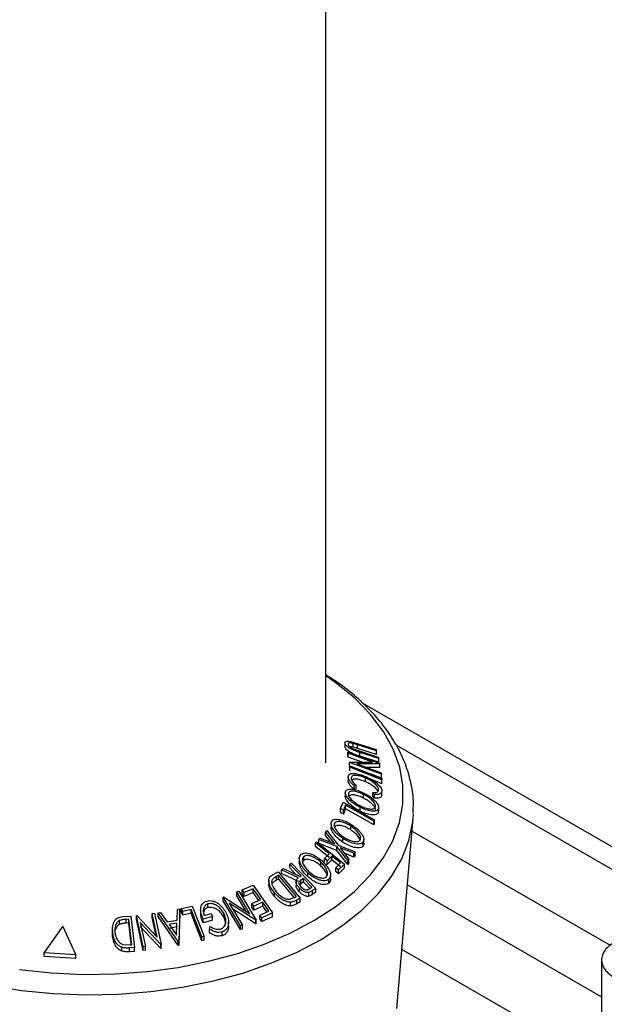
# Model space of a CAD drawing. Extents: x 5 to 292, y 5 to 205.
# Drawn here: x 249 to 251, y 147 to 150 of the extents above; entities that cross this region are included whole.
import ezdxf

# ---------------------------------------------------------------- set-up
doc = ezdxf.new("R2010")
doc.units = 0
doc.layers.get('0').update_dxf_attribs({"linetype": 'CONTINUOUS'})

msp = doc.modelspace()

# ---------------------------------------------------------------- linework, layer by layer
at = {"color": 7, "linetype": 'CONTINUOUS'}
for p, q in [((250.4469, 148.07024), (250.4469, 189.52649)), ((250.55965, 148.2571), (254.42831, 146.02378)), ((250.50638, 148.13497), (250.50638, 148.12056)), ((250.50676, 148.11813), (250.50676, 148.12979)), ((250.52333, 148.13676), (250.54366, 148.13103)), ((250.54489, 148.12689), (250.53189, 148.13084)), ((250.53189, 148.11918), (250.53189, 148.13084)), ((250.54366, 148.13103), (250.60262, 148.11241)), ((250.51614, 148.10039), (250.51553, 148.10468)), ((250.51553, 148.10468), (250.61468, 148.06864)), ((250.51553, 148.09301), (250.51553, 148.10468)), ((250.59109, 148.07315), (250.51614, 148.10039)), ((250.51614, 148.08872), (250.51614, 148.10039)), ((250.54489, 148.11523), (250.53189, 148.11918)), ((250.53524, 148.11268), (250.55064, 148.10742)), ((250.60385, 148.10826), (250.54489, 148.12689)), ((250.54489, 148.11523), (250.54489, 148.12689)), ((250.60385, 148.0966), (250.54489, 148.11523)), ((250.55064, 148.10742), (250.60959, 148.08879)), ((250.61085, 148.08451), (250.55189, 148.10313)), ((250.55189, 148.09147), (250.55189, 148.10313)), ((250.60262, 148.11241), (250.60385, 148.10826)), ((250.60385, 148.0966), (250.60385, 148.10826)), ((250.66418, 148.12678), (254.42831, 145.9538)), ((250.51614, 148.08872), (250.51553, 148.09301)), ((250.55995, 148.0728), (250.51614, 148.08872)), ((250.51998, 148.07235), (250.59109, 148.07315)), ((250.52011, 148.07137), (250.51998, 148.07235)), ((250.51998, 148.06068), (250.51998, 148.07235)), ((250.61927, 148.03533), (250.52011, 148.07137)), ((250.52011, 148.0597), (250.52011, 148.07137)), ((250.61085, 148.07284), (250.55189, 148.09147)), ((250.60959, 148.08879), (250.61085, 148.08451)), ((250.61085, 148.07284), (250.61085, 148.08451)), ((250.61468, 148.06864), (250.61481, 148.06773)), ((250.52011, 148.0597), (250.51998, 148.06068)), ((250.52103, 148.05742), (250.52091, 148.06168)), ((250.52091, 148.05001), (250.52091, 148.06168)), ((250.52103, 148.04575), (250.52091, 148.05001)), ((250.6206, 148.01771), (250.52103, 148.05742)), ((250.52103, 148.04575), (250.52103, 148.05742)), ((250.61481, 148.06773), (250.54279, 148.06719)), ((250.54279, 148.06719), (250.6187, 148.0396)), ((250.61481, 148.05607), (250.57423, 148.05576)), ((250.61481, 148.05607), (250.61481, 148.06773)), ((250.6187, 148.0396), (250.61927, 148.03533)), ((250.51637, 148.02977), (250.51637, 148.01547)), ((250.56975, 148.01219), (250.56975, 148.02386)), ((250.61927, 148.02367), (250.58496, 148.03613)), ((250.6206, 148.00604), (250.58854, 148.01883)), ((250.61927, 148.02367), (250.61927, 148.03533)), ((250.62049, 148.02196), (250.6206, 148.01771)), ((250.6206, 148.00604), (250.6206, 148.01771)), ((250.50729, 147.97813), (250.50729, 147.96647)), ((250.54073, 148.00131), (250.53452, 148.00042)), ((250.53452, 147.98875), (250.53452, 148.00042)), ((250.54073, 147.98964), (250.53452, 147.98875)), ((250.54073, 147.98964), (250.54073, 148.00131)), ((250.59798, 147.97268), (250.59226, 147.97877)), ((250.59226, 147.9671), (250.59226, 147.97877)), ((250.62048, 147.97091), (250.62048, 147.98257)), ((250.49226, 147.92874), (250.50086, 147.94876)), ((250.50086, 147.94876), (250.59754, 147.89423)), ((250.56353, 147.96128), (250.56353, 147.97295)), ((250.59798, 147.96102), (250.59226, 147.9671)), ((250.59798, 147.96102), (250.59798, 147.97268)), ((250.50159, 147.92347), (250.49226, 147.92874)), ((250.49226, 147.91707), (250.49226, 147.92874)), ((250.50159, 147.91181), (250.49226, 147.91707)), ((250.5084, 147.93938), (250.50159, 147.92347)), ((250.5084, 147.92772), (250.50159, 147.91181)), ((250.50159, 147.91181), (250.50159, 147.92347)), ((250.5084, 147.92772), (250.5084, 147.93938)), ((250.553, 147.92107), (250.553, 147.93274)), ((250.61057, 147.91784), (250.61057, 147.9295)), ((250.61085, 147.92057), (250.61085, 147.93224)), ((250.59754, 147.89423), (250.59575, 147.89012)), ((250.59575, 147.87845), (250.59575, 147.89012)), ((250.59754, 147.88257), (250.59754, 147.89423)), ((250.6675, 147.30934), (250.71738, 147.89916)), ((250.71738, 147.89916), (250.7182, 147.9117)), ((250.44619, 147.85704), (250.45, 147.86139)), ((250.47493, 147.81958), (250.44619, 147.85704)), ((250.44619, 147.84538), (250.44619, 147.85704)), ((250.45, 147.86139), (250.48537, 147.81553)), ((250.46321, 147.88156), (250.46321, 147.86989)), ((250.47432, 147.87186), (250.47432, 147.88353)), ((250.52471, 147.86262), (250.52471, 147.87428)), ((250.59754, 147.88257), (250.59575, 147.87845)), ((250.41549, 147.82268), (250.41917, 147.82627)), ((250.41917, 147.82627), (250.50467, 147.75692)), ((250.4254, 147.8327), (250.42922, 147.83725)), ((250.48151, 147.81103), (250.4254, 147.8327)), ((250.4254, 147.82104), (250.4254, 147.8327)), ((250.42922, 147.83725), (250.47493, 147.81958)), ((250.4622, 147.8245), (250.44619, 147.84538)), ((250.50015, 147.8243), (250.50015, 147.83597)), ((250.56288, 147.81396), (250.56288, 147.82562)), ((250.56474, 147.82114), (250.56474, 147.83281)), ((250.4574, 147.7887), (250.41549, 147.82268)), ((250.41549, 147.81101), (250.41549, 147.82268)), ((250.4574, 147.77703), (250.41549, 147.81101)), ((250.48151, 147.79937), (250.4254, 147.82104)), ((250.51483, 147.76764), (250.48151, 147.81103)), ((250.48151, 147.79937), (250.48151, 147.81103)), ((250.51483, 147.75598), (250.48151, 147.79937)), ((250.48537, 147.81553), (250.53809, 147.79476)), ((250.53427, 147.7904), (250.49183, 147.80706)), ((250.49183, 147.80706), (250.51859, 147.77213)), ((250.53809, 147.79476), (250.53427, 147.7904)), ((250.53809, 147.78309), (250.53809, 147.79476)), ((250.36478, 147.77424), (250.36478, 147.76258)), ((250.37855, 147.76829), (250.37855, 147.77996)), ((250.43099, 147.75128), (250.43099, 147.76295)), ((250.44247, 147.7739), (250.4574, 147.7887)), ((250.45091, 147.76705), (250.44247, 147.7739)), ((250.44247, 147.76224), (250.44247, 147.7739)), ((250.46584, 147.78184), (250.45091, 147.76705)), ((250.46584, 147.77018), (250.45091, 147.75538)), ((250.45091, 147.75538), (250.45091, 147.76705)), ((250.49257, 147.76016), (250.46584, 147.78184)), ((250.46584, 147.77018), (250.46584, 147.78184)), ((250.49257, 147.7485), (250.46584, 147.77018)), ((250.53427, 147.77873), (250.50461, 147.79038)), ((250.51859, 147.77213), (250.51483, 147.76764)), ((250.51483, 147.75598), (250.51483, 147.76764)), ((250.51859, 147.76047), (250.51859, 147.77213)), ((250.53427, 147.77873), (250.53427, 147.7904)), ((250.53809, 147.78309), (250.53427, 147.77873)), ((250.28216, 147.72344), (250.29897, 147.73264)), ((250.29897, 147.73264), (250.36794, 147.65123)), ((250.30944, 147.73887), (250.31542, 147.74295)), ((250.36189, 147.71417), (250.30944, 147.73887)), ((250.30944, 147.72721), (250.30944, 147.73887)), ((250.31542, 147.74295), (250.36783, 147.7181)), ((250.3355, 147.75638), (250.34032, 147.75954)), ((250.3355, 147.74471), (250.3355, 147.75638)), ((250.35547, 147.72396), (250.3355, 147.74471)), ((250.34032, 147.75954), (250.41579, 147.68113)), ((250.47765, 147.74537), (250.49257, 147.76016)), ((250.48607, 147.73854), (250.47765, 147.74537)), ((250.47765, 147.73371), (250.47765, 147.74537)), ((250.48607, 147.72687), (250.47765, 147.73371)), ((250.50467, 147.75692), (250.48607, 147.73854)), ((250.50467, 147.74526), (250.48607, 147.72687)), ((250.48607, 147.72687), (250.48607, 147.73854)), ((250.50467, 147.74526), (250.50467, 147.75692)), ((250.51859, 147.76047), (250.51483, 147.75598)), ((250.27007, 147.70586), (250.27007, 147.69419)), ((250.28091, 147.6966), (250.28091, 147.70827)), ((250.30042, 147.7222), (250.29431, 147.71885)), ((250.29431, 147.70719), (250.29431, 147.71885)), ((250.30042, 147.71054), (250.29431, 147.70719)), ((250.35616, 147.65639), (250.30042, 147.7222)), ((250.30042, 147.71054), (250.30042, 147.7222)), ((250.35059, 147.6513), (250.30042, 147.71054)), ((250.36189, 147.7025), (250.30944, 147.72721)), ((250.35456, 147.70187), (250.35456, 147.69021)), ((250.36783, 147.7181), (250.37059, 147.71993)), ((250.37792, 147.7123), (250.36951, 147.70691)), ((250.36951, 147.69524), (250.36951, 147.70691)), ((250.40357, 147.68565), (250.37792, 147.7123)), ((250.37792, 147.70063), (250.37792, 147.7123)), ((250.39092, 147.71787), (250.39092, 147.72954)), ((250.45636, 147.69784), (250.45636, 147.70951)), ((250.46183, 147.71039), (250.46183, 147.72206)), ((250.17097, 147.67032), (250.17736, 147.67259)), ((250.17736, 147.67259), (250.23142, 147.5833)), ((250.18812, 147.67668), (250.22157, 147.69154)), ((250.19408, 147.66818), (250.18812, 147.67668)), ((250.18812, 147.66502), (250.18812, 147.67668)), ((250.22165, 147.68049), (250.19408, 147.66818)), ((250.22157, 147.69154), (250.28206, 147.60533)), ((250.24538, 147.64666), (250.22165, 147.68049)), ((250.22165, 147.66882), (250.22165, 147.68049)), ((250.36551, 147.67011), (250.36551, 147.68178)), ((250.36951, 147.69524), (250.36565, 147.69184)), ((250.37792, 147.70063), (250.36951, 147.69524)), ((250.39601, 147.68183), (250.37792, 147.70063)), ((250.40618, 147.6748), (250.39423, 147.66862)), ((250.39507, 147.68002), (250.40357, 147.68565)), ((250.41579, 147.68113), (250.40618, 147.6748)), ((250.40618, 147.66314), (250.40618, 147.6748)), ((250.41579, 147.66947), (250.41579, 147.68113)), ((250.12875, 147.65453), (250.13013, 147.65508)), ((250.18281, 147.56525), (250.12875, 147.65453)), ((250.12875, 147.64287), (250.12875, 147.65453)), ((250.18281, 147.55358), (250.12875, 147.64287)), ((250.13013, 147.65508), (250.21182, 147.60282)), ((250.21182, 147.60282), (250.17097, 147.67032)), ((250.17097, 147.65866), (250.17097, 147.67032)), ((250.2003, 147.61019), (250.17097, 147.65866)), ((250.19408, 147.65652), (250.18812, 147.66502)), ((250.22165, 147.66882), (250.19408, 147.65652)), ((250.19408, 147.65652), (250.19408, 147.66818)), ((250.21781, 147.63436), (250.24538, 147.64666)), ((250.23915, 147.64388), (250.22165, 147.66882)), ((250.28807, 147.65631), (250.28807, 147.66797)), ((250.33411, 147.64757), (250.35243, 147.65434)), ((250.35243, 147.65434), (250.35616, 147.65639)), ((250.36794, 147.65123), (250.35697, 147.64523)), ((250.35697, 147.63357), (250.35697, 147.64523)), ((250.36794, 147.63957), (250.36794, 147.65123)), ((250.39423, 147.65695), (250.39423, 147.66862)), ((250.41579, 147.66947), (250.40618, 147.66314)), ((249.98586, 147.5832), (249.98708, 147.61645)), ((249.98708, 147.61645), (249.99495, 147.61774)), ((249.99495, 147.61774), (249.99146, 147.51662)), ((249.99495, 147.60608), (249.99495, 147.61774)), ((249.99987, 147.61878), (250.03299, 147.6265)), ((250.00346, 147.60969), (249.99987, 147.61878)), ((249.99987, 147.60711), (249.99987, 147.61878)), ((250.0297, 147.61585), (250.00346, 147.60969)), ((250.0297, 147.60419), (250.0297, 147.61585)), ((250.03299, 147.6265), (250.07012, 147.53235)), ((250.05908, 147.61539), (250.05908, 147.60372)), ((250.08181, 147.62172), (250.08181, 147.63339)), ((250.14752, 147.63596), (250.18891, 147.5676)), ((250.23007, 147.58283), (250.14752, 147.63596)), ((250.23007, 147.57117), (250.15909, 147.61685)), ((250.22373, 147.62593), (250.21781, 147.63436)), ((250.21781, 147.6227), (250.21781, 147.63436)), ((250.22373, 147.61426), (250.21781, 147.6227)), ((250.2513, 147.63822), (250.22373, 147.62593)), ((250.2513, 147.62656), (250.22373, 147.61426)), ((250.22373, 147.61426), (250.22373, 147.62593)), ((250.24239, 147.59886), (250.27021, 147.61128)), ((250.27021, 147.61128), (250.2513, 147.63822)), ((250.2513, 147.62656), (250.2513, 147.63822)), ((250.26398, 147.6085), (250.2513, 147.62656)), ((250.33729, 147.62687), (250.33729, 147.63854)), ((250.36794, 147.63957), (250.35697, 147.63357)), ((249.80715, 147.56978), (249.80715, 147.58144)), ((249.81902, 147.59409), (249.84233, 147.59545)), ((249.8364, 147.58584), (249.82794, 147.58534)), ((249.82794, 147.57367), (249.82794, 147.58534)), ((249.84572, 147.50684), (249.8364, 147.58584)), ((249.8364, 147.57417), (249.8364, 147.58584)), ((249.84233, 147.59545), (249.85386, 147.49772)), ((249.85993, 147.59713), (249.86156, 147.59736)), ((249.88072, 147.50031), (249.85993, 147.59713)), ((249.85993, 147.58547), (249.85993, 147.59713)), ((249.88072, 147.48864), (249.85993, 147.58547)), ((249.86156, 147.59736), (249.92466, 147.53008)), ((249.90894, 147.60327), (249.91638, 147.60409)), ((249.92466, 147.53008), (249.90894, 147.60327)), ((249.90894, 147.59161), (249.90894, 147.60327)), ((249.92141, 147.53354), (249.90894, 147.59161)), ((249.91638, 147.60409), (249.93717, 147.50726)), ((249.92704, 147.60542), (249.9346, 147.60694)), ((249.92704, 147.59376), (249.92704, 147.60542)), ((249.98975, 147.51631), (249.92704, 147.60542)), ((249.98975, 147.50465), (249.92704, 147.59376)), ((249.9346, 147.60694), (249.95549, 147.57769)), ((249.95549, 147.57769), (249.98586, 147.5832)), ((249.99495, 147.60608), (249.99146, 147.50496)), ((250.00346, 147.59803), (249.99987, 147.60711)), ((250.00346, 147.59803), (250.00346, 147.60969)), ((250.0297, 147.60419), (250.00346, 147.59803)), ((250.09552, 147.59466), (250.06703, 147.58603)), ((250.06703, 147.57436), (250.06703, 147.58603)), ((250.09552, 147.58299), (250.06703, 147.57436)), ((250.07014, 147.59714), (250.09121, 147.60348)), ((250.09121, 147.60348), (250.09552, 147.59466)), ((250.09552, 147.58299), (250.09552, 147.59466)), ((250.13156, 147.59083), (250.13156, 147.60249)), ((250.23142, 147.5833), (250.23007, 147.58283)), ((250.23007, 147.57117), (250.23007, 147.58283)), ((250.23142, 147.57164), (250.23142, 147.5833)), ((250.24836, 147.59036), (250.24239, 147.59886)), ((250.24239, 147.5872), (250.24239, 147.59886)), ((250.24836, 147.5787), (250.24239, 147.5872)), ((250.28206, 147.60533), (250.24836, 147.59036)), ((250.28206, 147.59367), (250.24836, 147.5787)), ((250.24836, 147.5787), (250.24836, 147.59036)), ((250.28206, 147.59367), (250.28206, 147.60533)), ((249.63242, 147.56434), (249.57403, 147.48267)), ((249.67244, 147.47655), (249.63242, 147.56434)), ((249.78573, 147.55301), (249.78573, 147.54135)), ((249.8364, 147.57417), (249.82794, 147.57367)), ((249.84417, 147.5083), (249.8364, 147.57417)), ((249.87189, 147.57539), (249.88781, 147.50127)), ((249.93561, 147.50709), (249.87189, 147.57539)), ((249.93561, 147.49543), (249.87189, 147.56373)), ((249.98558, 147.57344), (249.96148, 147.56906)), ((249.96148, 147.56906), (249.98428, 147.53671)), ((249.98558, 147.56178), (249.96148, 147.55739)), ((249.98428, 147.53671), (249.98558, 147.57344)), ((250.08667, 147.55499), (250.08851, 147.56327)), ((250.08667, 147.54333), (250.08667, 147.55499)), ((250.14556, 147.56464), (250.14556, 147.5763)), ((250.18891, 147.5676), (250.18281, 147.56525)), ((250.18281, 147.55358), (250.18281, 147.56525)), ((250.18891, 147.55593), (250.18281, 147.55358)), ((250.18891, 147.55593), (250.18891, 147.5676)), ((250.23142, 147.57164), (250.23007, 147.57117)), ((249.78624, 147.53194), (249.78616, 147.54135)), ((249.78624, 147.53194), (249.78624, 147.5436)), ((250.07012, 147.53235), (250.06323, 147.53079)), ((250.06323, 147.51912), (250.06323, 147.53079)), ((250.07012, 147.52069), (250.06323, 147.51912)), ((250.07012, 147.52069), (250.07012, 147.53235)), ((250.12552, 147.53477), (250.12552, 147.54643)), ((249.81439, 147.48713), (249.81439, 147.49879)), ((249.81756, 147.50787), (249.84054, 147.50653)), ((249.85386, 147.49772), (249.83868, 147.49685)), ((249.83868, 147.48518), (249.83868, 147.49685)), ((249.84054, 147.50653), (249.84572, 147.50684)), ((249.85386, 147.48605), (249.85386, 147.49772)), ((249.88781, 147.50127), (249.88072, 147.50031)), ((249.88072, 147.48864), (249.88072, 147.50031)), ((249.88781, 147.48961), (249.88072, 147.48864)), ((249.88781, 147.48961), (249.88781, 147.50127)), ((249.93717, 147.50726), (249.93561, 147.50709)), ((249.93561, 147.49543), (249.93561, 147.50709)), ((249.93717, 147.49559), (249.93561, 147.49543)), ((249.93717, 147.49559), (249.93717, 147.50726)), ((249.99146, 147.51662), (249.98975, 147.51631)), ((249.98975, 147.50465), (249.98975, 147.51631)), ((249.99146, 147.50496), (249.98975, 147.50465)), ((249.99146, 147.50496), (249.99146, 147.51662)), ((249.57403, 147.48267), (249.67244, 147.47655)), ((249.57403, 147.471), (249.57403, 147.48267)), ((249.57403, 147.471), (249.67244, 147.46488)), ((249.67244, 147.46488), (249.67244, 147.47655)), ((249.85386, 147.48605), (249.83868, 147.48518)), ((251.3015, 147.46046), (251.3015, 134.86241))]:
    msp.add_line(p, q, dxfattribs=at)
at = {"color": 8, "linetype": 'CONTINUOUS'}
for p, q in [((251.32861, 147.50409), (250.71397, 147.85891)), ((250.69987, 147.69209), (251.3015, 147.34478)), ((251.3015, 147.13484), (250.68294, 147.49193))]:
    msp.add_line(p, q, dxfattribs=at)
at = {"color": 8, "linetype": 'CONTINUOUS', "flags": 128}
for points in [[(250.25923, 147.50907), (250.33886, 147.54346), (250.41194, 147.5824), (250.4777, 147.62547), (250.53544, 147.67221), (250.58456, 147.72213), (250.62451, 147.7747), (250.6549, 147.82937), (250.67538, 147.88555), (250.68576, 147.94265), (250.6859, 148.00006), (250.67582, 148.05717), (250.65562, 148.11339), (250.62552, 148.1681), (250.58583, 148.22075), (250.53697, 148.27075), (250.47947, 148.31759), (250.4469, 148.34017)], [(248.72587, 147.89015), (248.73285, 147.84987), (248.75147, 147.79255), (248.78005, 147.73661), (248.81829, 147.68262), (248.86579, 147.63114), (248.92206, 147.5827), (248.98654, 147.5378), (249.05856, 147.49689), (249.13737, 147.4604), (249.22218, 147.4287), (249.31211, 147.40211), (249.40623, 147.38092), (249.50359, 147.36532), (249.60317, 147.3555), (249.70397, 147.35154), (249.80495, 147.35349), (249.90507, 147.36132), (250.0033, 147.37497), (250.09863, 147.39428), (250.19009, 147.41906), (250.27675, 147.44905)], [(250.27675, 147.44905), (250.35769, 147.48395), (250.43211, 147.5234), (250.49924, 147.56699), (250.55837, 147.61428), (250.60892, 147.66478), (250.65036, 147.71797), (250.68227, 147.77331), (250.70431, 147.83023), (250.71626, 147.88815), (250.71738, 147.89916)], [(249.49794, 147.42965), (249.59575, 147.41928), (249.69489, 147.41476), (249.79431, 147.41616), (249.89296, 147.42344), (249.98978, 147.43655), (250.08376, 147.45533), (250.17389, 147.47959), (250.25923, 147.50907)]]:
    msp.add_lwpolyline(points, dxfattribs=at)
at = {"color": 7, "linetype": 'CONTINUOUS', "flags": 128}
for points in [[(250.52091, 148.06168), (250.57668, 148.03944), (250.62049, 148.02196)], [(250.59575, 147.89012), (250.54684, 147.91771), (250.5084, 147.93938)], [(250.59575, 147.87845), (250.54684, 147.90604), (250.5084, 147.92772)], [(250.37059, 147.71993), (250.35094, 147.74034), (250.3355, 147.75638)], [(250.06323, 147.53079), (250.04445, 147.57842), (250.0297, 147.61585)], [(250.06323, 147.51912), (250.04445, 147.56676), (250.0297, 147.60419)]]:
    msp.add_lwpolyline(points, dxfattribs=at)
at = {"color": 7, "linetype": 'CONTINUOUS'}
for points, knots in [([(250.71717, 147.91315), (250.71784, 147.92388), (250.71971, 147.95387), (250.71279, 148.00309), (250.69738, 148.05989), (250.67284, 148.11531), (250.63983, 148.16899), (250.59847, 148.22057), (250.54875, 148.26941), (250.49831, 148.31075), (250.46174, 148.334), (250.4469, 148.34343)], [0, 0, 0, 0, 0.0661347, 0.1849008, 0.3036815, 0.423218, 0.5440704, 0.6664269, 0.7901301, 0.9148176, 1, 1, 1, 1]), ([(250.50676, 148.12979), (250.50657, 148.13064), (250.5062, 148.13232), (250.50693, 148.13506), (250.50999, 148.13724), (250.51597, 148.1379), (250.52087, 148.13714), (250.52333, 148.13676)], [0, 0, 0, 0, 0.1252631, 0.2500782, 0.4998453, 0.7496734, 1, 1, 1, 1]), ([(250.55189, 148.10313), (250.54322, 148.10587), (250.53237, 148.10931), (250.51966, 148.11652), (250.51378, 148.12064), (250.50886, 148.12536), (250.50746, 148.12831), (250.50676, 148.12979)], [0, 0, 0, 0, 0.498787, 0.6243182, 0.7496135, 0.8743805, 1, 1, 1, 1]), ([(250.53189, 148.13084), (250.52975, 148.13137), (250.52547, 148.13242), (250.51979, 148.13265), (250.5169, 148.1311), (250.51563, 148.12917), (250.51586, 148.12779), (250.51598, 148.12709)], [0, 0, 0, 0, 0.2497682, 0.4984076, 0.7479428, 0.8737176, 1, 1, 1, 1]), ([(250.55189, 148.09147), (250.54323, 148.09421), (250.53239, 148.09763), (250.51969, 148.10483), (250.51379, 148.10896), (250.50886, 148.11369), (250.50746, 148.11665), (250.50676, 148.11813)], [0, 0, 0, 0, 0.4983958, 0.6235869, 0.7491463, 0.8744823, 1, 1, 1, 1]), ([(250.51598, 148.12709), (250.51625, 148.12643), (250.51681, 148.12509), (250.51922, 148.12221), (250.5234, 148.11877), (250.52924, 148.11533), (250.53324, 148.11357), (250.53524, 148.11268)], [0, 0, 0, 0, 0.1253676, 0.2507686, 0.500274, 0.7495317, 1, 1, 1, 1]), ([(250.53189, 148.11918), (250.52971, 148.11975), (250.52588, 148.12075), (250.5228, 148.12065), (250.52148, 148.12061)], [0, 0, 0, 0, 0.5700668, 1, 1, 1, 1]), ([(250.5164, 148.02805), (250.51676, 148.02981), (250.51749, 148.03333), (250.52173, 148.03667), (250.52783, 148.03821), (250.53277, 148.03807), (250.53525, 148.038)], [0, 0, 0, 0, 0.250551, 0.50043748, 0.74971775, 1, 1, 1, 1]), ([(250.53525, 148.038), (250.54099, 148.03717), (250.55247, 148.03549), (250.56483, 148.0304), (250.57102, 148.02785)], [0, 0, 0, 0, 0.4995871, 1, 1, 1, 1]), ([(250.53452, 148.00042), (250.53198, 148.00262), (250.5269, 148.00701), (250.52078, 148.01422), (250.51679, 148.02162), (250.51653, 148.02591), (250.5164, 148.02805)], [0, 0, 0, 0, 0.2497549, 0.4986537, 0.7485875, 1, 1, 1, 1]), ([(250.53452, 147.98875), (250.53197, 147.99096), (250.52687, 147.99537), (250.52074, 148.0026), (250.51678, 148.00999), (250.51653, 148.01426), (250.5164, 148.01639)], [0, 0, 0, 0, 0.25069883, 0.50074341, 0.75021821, 1, 1, 1, 1]), ([(250.56975, 148.02386), (250.56498, 148.02576), (250.55547, 148.02956), (250.54394, 148.03186), (250.53579, 148.03191), (250.53051, 148.03077), (250.52686, 148.02802), (250.52612, 148.02513), (250.52575, 148.02369)], [0, 0, 0, 0, 0.2500373, 0.4978781, 0.623252, 0.7488875, 0.8742142, 1, 1, 1, 1]), ([(250.52575, 148.02369), (250.52586, 148.02196), (250.52606, 148.01851), (250.53072, 148.01047), (250.53673, 148.00497), (250.54073, 148.00131)], [0, 0, 0, 0, 0.2501219, 0.5006717, 1, 1, 1, 1]), ([(250.56975, 148.01219), (250.56497, 148.0141), (250.55544, 148.01791), (250.54375, 148.02024), (250.53565, 148.02021), (250.53031, 148.01911), (250.52831, 148.01711), (250.52728, 148.01608)], [0, 0, 0, 0, 0.2861754, 0.5706244, 0.7216525, 0.8570898, 1, 1, 1, 1]), ([(250.61071, 147.98679), (250.61054, 147.98843), (250.61019, 147.9917), (250.60701, 147.99725), (250.60251, 148.00271), (250.59502, 148.00959), (250.58388, 148.01713), (250.57448, 148.02161), (250.56975, 148.02386)], [0, 0, 0, 0, 0.1238799, 0.2475944, 0.3732273, 0.4994616, 0.7485637, 1, 1, 1, 1]), ([(250.60759, 147.98409), (250.60731, 147.98463), (250.60608, 147.98698), (250.6023, 147.99118), (250.59493, 147.99802), (250.58377, 148.00551), (250.57442, 148.00997), (250.56975, 148.01219)], [0, 0, 0, 0, 0.046864, 0.2060224, 0.3657599, 0.6832808, 1, 1, 1, 1]), ([(250.57102, 148.02785), (250.57677, 148.02511), (250.58823, 148.01965), (250.60169, 148.01037), (250.61085, 148.00205), (250.61657, 147.99538), (250.62008, 147.98856), (250.62035, 147.98457), (250.62048, 147.98257)], [0, 0, 0, 0, 0.2502427, 0.4981863, 0.6235928, 0.7491848, 0.8743353, 1, 1, 1, 1]), ([(250.553, 147.93274), (250.54737, 147.93584), (250.53615, 147.94201), (250.52111, 147.95407), (250.51101, 147.96564), (250.50706, 147.97514), (250.50741, 147.97915), (250.50759, 147.98115)], [0, 0, 0, 0, 0.2507452, 0.4993416, 0.7495585, 0.8746023, 1, 1, 1, 1]), ([(250.50759, 147.98115), (250.50842, 147.98282), (250.51006, 147.98614), (250.5156, 147.98887), (250.52276, 147.98956), (250.53327, 147.98872), (250.54758, 147.98507), (250.55899, 147.97982), (250.56472, 147.97719)], [0, 0, 0, 0, 0.12544414, 0.25023406, 0.37563059, 0.50108866, 0.74949948, 1, 1, 1, 1]), ([(250.51716, 147.97647), (250.51706, 147.97481), (250.51688, 147.97149), (250.51948, 147.96569), (250.52341, 147.95998), (250.5302, 147.95273), (250.54058, 147.94468), (250.54965, 147.93969), (250.55418, 147.9372)], [0, 0, 0, 0, 0.1260742, 0.2517358, 0.3765934, 0.5021529, 0.751563, 1, 1, 1, 1]), ([(250.56353, 147.97295), (250.5589, 147.97509), (250.54968, 147.97936), (250.53588, 147.98293), (250.5253, 147.98326), (250.5192, 147.98047), (250.51784, 147.97781), (250.51716, 147.97647)], [0, 0, 0, 0, 0.2506879, 0.4998919, 0.7496678, 0.8747604, 1, 1, 1, 1]), ([(250.56472, 147.97719), (250.57032, 147.97413), (250.58147, 147.96802), (250.59416, 147.95818), (250.60271, 147.94951), (250.60784, 147.94261), (250.611, 147.93555), (250.61071, 147.93152), (250.61057, 147.9295)], [0, 0, 0, 0, 0.2495343, 0.4975224, 0.6230389, 0.7484252, 0.8738849, 1, 1, 1, 1]), ([(250.59226, 147.97877), (250.59455, 147.97864), (250.59913, 147.9784), (250.6051, 147.9794), (250.60933, 147.98221), (250.61025, 147.98526), (250.61071, 147.98679)], [0, 0, 0, 0, 0.24935614, 0.49843222, 0.74891392, 1, 1, 1, 1]), ([(250.62048, 147.98257), (250.62002, 147.98066), (250.61909, 147.97681), (250.61374, 147.97349), (250.60656, 147.97206), (250.60084, 147.97247), (250.59798, 147.97268)], [0, 0, 0, 0, 0.2496228, 0.4995178, 0.7492135, 1, 1, 1, 1]), ([(250.553, 147.92107), (250.54737, 147.92417), (250.53614, 147.93035), (250.5211, 147.94241), (250.511, 147.95399), (250.50706, 147.96348), (250.50741, 147.96748), (250.50759, 147.96949)], [0, 0, 0, 0, 0.2507116, 0.4998847, 0.7496591, 0.8747193, 1, 1, 1, 1]), ([(250.56353, 147.96128), (250.5589, 147.96342), (250.54968, 147.96769), (250.53588, 147.97126), (250.5253, 147.97159), (250.5192, 147.9688), (250.51784, 147.96614), (250.51716, 147.96481)], [0, 0, 0, 0, 0.25068785, 0.49989192, 0.7496678, 0.87476043, 1, 1, 1, 1]), ([(250.60093, 147.93414), (250.60102, 147.9358), (250.60118, 147.93911), (250.59843, 147.94484), (250.59438, 147.95044), (250.58751, 147.95754), (250.57711, 147.9655), (250.56805, 147.97046), (250.56353, 147.97295)], [0, 0, 0, 0, 0.1260335, 0.2516091, 0.3761032, 0.5016129, 0.7512257, 1, 1, 1, 1]), ([(250.60093, 147.92248), (250.60102, 147.92413), (250.60118, 147.92744), (250.59843, 147.93318), (250.59438, 147.93877), (250.58751, 147.94588), (250.57711, 147.95383), (250.56805, 147.9588), (250.56353, 147.96128)], [0, 0, 0, 0, 0.1260335, 0.2516091, 0.3761032, 0.5016129, 0.7512257, 1, 1, 1, 1]), ([(250.62048, 147.97091), (250.62002, 147.96899), (250.61909, 147.96515), (250.61374, 147.96182), (250.60656, 147.96039), (250.60084, 147.96081), (250.59798, 147.96102)], [0, 0, 0, 0, 0.2496228, 0.4995178, 0.7492135, 1, 1, 1, 1]), ([(250.61057, 147.9295), (250.60975, 147.92781), (250.60813, 147.92444), (250.60265, 147.92147), (250.59544, 147.92057), (250.5848, 147.9212), (250.57027, 147.92479), (250.55877, 147.93008), (250.553, 147.93274)], [0, 0, 0, 0, 0.1254122, 0.2499195, 0.3751591, 0.5007705, 0.7492563, 1, 1, 1, 1]), ([(250.61057, 147.91784), (250.60976, 147.91615), (250.60813, 147.91277), (250.60274, 147.90985), (250.59556, 147.90891), (250.5849, 147.90951), (250.57022, 147.91315), (250.55873, 147.91843), (250.553, 147.92107)], [0, 0, 0, 0, 0.1253758, 0.2502192, 0.3690226, 0.5011115, 0.7508922, 1, 1, 1, 1]), ([(250.55418, 147.9372), (250.55881, 147.93508), (250.56805, 147.93083), (250.57975, 147.92781), (250.58833, 147.92731), (250.59404, 147.92811), (250.5988, 147.93015), (250.60022, 147.93281), (250.60093, 147.93414)], [0, 0, 0, 0, 0.2498331, 0.4990019, 0.6243891, 0.7494868, 0.8750001, 1, 1, 1, 1]), ([(250.50015, 147.83597), (250.49489, 147.83973), (250.48442, 147.84722), (250.47157, 147.86097), (250.46402, 147.87363), (250.4627, 147.88345), (250.46436, 147.88736), (250.46519, 147.88932)], [0, 0, 0, 0, 0.250668, 0.4991764, 0.7492877, 0.8743351, 1, 1, 1, 1]), ([(250.46519, 147.88932), (250.46664, 147.89085), (250.46953, 147.89391), (250.47654, 147.89593), (250.48473, 147.89572), (250.49616, 147.8936), (250.51094, 147.88823), (250.52194, 147.88162), (250.52746, 147.8783)], [0, 0, 0, 0, 0.1252383, 0.2498599, 0.3751925, 0.5007777, 0.7493948, 1, 1, 1, 1]), ([(250.52471, 147.87428), (250.52026, 147.87697), (250.51139, 147.88233), (250.49719, 147.88756), (250.48554, 147.88919), (250.47785, 147.88721), (250.4755, 147.88475), (250.47432, 147.88353)], [0, 0, 0, 0, 0.2506833, 0.499891, 0.7496718, 0.8747482, 1, 1, 1, 1]), ([(250.50015, 147.8243), (250.49487, 147.82807), (250.48436, 147.83558), (250.47172, 147.84927), (250.46391, 147.86156), (250.46356, 147.86809), (250.46346, 147.8699)], [0, 0, 0, 0, 0.2964356, 0.5908259, 0.8860768, 1, 1, 1, 1]), ([(250.47432, 147.88353), (250.47366, 147.88191), (250.47235, 147.87869), (250.47336, 147.87265), (250.47592, 147.86654), (250.48118, 147.85855), (250.49017, 147.84932), (250.49865, 147.84325), (250.50288, 147.84022)], [0, 0, 0, 0, 0.1260552, 0.2516898, 0.3763997, 0.5019505, 0.7514393, 1, 1, 1, 1]), ([(250.52471, 147.86262), (250.52026, 147.8653), (250.51139, 147.87066), (250.49719, 147.8759), (250.48554, 147.87752), (250.47785, 147.87555), (250.4755, 147.87309), (250.47432, 147.87186)], [0, 0, 0, 0, 0.2506833, 0.499891, 0.7496718, 0.8747482, 1, 1, 1, 1]), ([(250.5537, 147.83139), (250.55431, 147.83301), (250.55555, 147.83625), (250.55436, 147.84223), (250.55169, 147.84824), (250.54637, 147.8561), (250.53738, 147.86522), (250.52893, 147.87127), (250.52471, 147.87428)], [0, 0, 0, 0, 0.1260104, 0.2515906, 0.3761413, 0.5016526, 0.7512356, 1, 1, 1, 1]), ([(250.55372, 147.83148), (250.55304, 147.83317), (250.55157, 147.83687), (250.54632, 147.84444), (250.5374, 147.85356), (250.52893, 147.8596), (250.52471, 147.86262)], [0, 0, 0, 0, 0.1452169, 0.3171868, 0.6591543, 1, 1, 1, 1]), ([(250.52746, 147.8783), (250.53268, 147.87457), (250.54309, 147.86714), (250.55404, 147.85587), (250.56068, 147.84625), (250.5641, 147.83882), (250.56532, 147.83149), (250.5637, 147.82758), (250.56288, 147.82562)], [0, 0, 0, 0, 0.2497496, 0.4979008, 0.623505, 0.7488726, 0.8742027, 1, 1, 1, 1]), ([(250.56288, 147.82562), (250.56144, 147.82406), (250.55857, 147.82094), (250.55156, 147.81869), (250.54329, 147.81872), (250.53171, 147.82064), (250.51675, 147.82598), (250.5057, 147.83263), (250.50015, 147.83597)], [0, 0, 0, 0, 0.12551907, 0.25001365, 0.37527031, 0.50104291, 0.74951173, 1, 1, 1, 1]), ([(250.56288, 147.81396), (250.56144, 147.8124), (250.55857, 147.80928), (250.55168, 147.80706), (250.54344, 147.80704), (250.53183, 147.80893), (250.51672, 147.81433), (250.50566, 147.82098), (250.50015, 147.8243)], [0, 0, 0, 0, 0.1253474, 0.2501778, 0.3687126, 0.5010829, 0.7508422, 1, 1, 1, 1]), ([(250.50288, 147.84022), (250.50733, 147.83755), (250.51623, 147.83222), (250.52823, 147.82776), (250.53757, 147.82623), (250.54414, 147.82632), (250.55005, 147.82775), (250.55248, 147.83018), (250.5537, 147.83139)], [0, 0, 0, 0, 0.2499374, 0.4990521, 0.6244155, 0.7495362, 0.8750238, 1, 1, 1, 1]), ([(250.56456, 147.82113), (250.56462, 147.82076), (250.56506, 147.81802), (250.56389, 147.81584), (250.56288, 147.81396)], [0, 0, 0, 0, 0.13425451, 1, 1, 1, 1]), ([(250.39092, 147.72954), (250.38643, 147.73402), (250.37749, 147.74294), (250.36799, 147.75832), (250.36389, 147.77185), (250.36574, 147.78169), (250.36892, 147.78526), (250.37051, 147.78705)], [0, 0, 0, 0, 0.2505189, 0.4989719, 0.7490692, 0.8742662, 1, 1, 1, 1]), ([(250.37051, 147.78705), (250.37264, 147.78831), (250.3769, 147.79084), (250.38538, 147.79167), (250.39436, 147.79015), (250.40625, 147.78625), (250.42066, 147.77867), (250.43048, 147.77052), (250.43541, 147.76642)], [0, 0, 0, 0, 0.125312, 0.2499848, 0.375356, 0.5008378, 0.7492752, 1, 1, 1, 1]), ([(250.37855, 147.77996), (250.37729, 147.77847), (250.37478, 147.77549), (250.37386, 147.76943), (250.3746, 147.76306), (250.37772, 147.75446), (250.38443, 147.74407), (250.39168, 147.73685), (250.3953, 147.73325)], [0, 0, 0, 0, 0.126073, 0.2517211, 0.3765314, 0.502073, 0.7515414, 1, 1, 1, 1]), ([(250.37855, 147.76829), (250.37714, 147.76687), (250.37548, 147.7652), (250.37511, 147.76287), (250.37505, 147.76252)], [0, 0, 0, 0, 0.8505814, 1, 1, 1, 1]), ([(250.43099, 147.76295), (250.42702, 147.76626), (250.41911, 147.77288), (250.40526, 147.78021), (250.39294, 147.7837), (250.38375, 147.78298), (250.38028, 147.78097), (250.37855, 147.77996)], [0, 0, 0, 0, 0.2507118, 0.499895, 0.7496662, 0.874756, 1, 1, 1, 1]), ([(250.43099, 147.75128), (250.42702, 147.7546), (250.41911, 147.76121), (250.40526, 147.76854), (250.39294, 147.77204), (250.38375, 147.77132), (250.38028, 147.7693), (250.37855, 147.76829)], [0, 0, 0, 0, 0.2507118, 0.499895, 0.7496662, 0.874756, 1, 1, 1, 1]), ([(250.44818, 147.7166), (250.44945, 147.71807), (250.45197, 147.721), (250.45268, 147.72707), (250.45175, 147.73337), (250.44856, 147.74187), (250.44189, 147.75218), (250.43462, 147.75936), (250.43099, 147.76295)], [0, 0, 0, 0, 0.1256544, 0.2511074, 0.3761616, 0.5016282, 0.7512145, 1, 1, 1, 1]), ([(250.43541, 147.76642), (250.43988, 147.76198), (250.44879, 147.75313), (250.45692, 147.74045), (250.46097, 147.73004), (250.46223, 147.72225), (250.46111, 147.71486), (250.45794, 147.71129), (250.45636, 147.70951)], [0, 0, 0, 0, 0.2495868, 0.4977541, 0.6233309, 0.748597, 0.8740054, 1, 1, 1, 1]), ([(250.39092, 147.71787), (250.38646, 147.72235), (250.37759, 147.73128), (250.36752, 147.74678), (250.3657, 147.75731), (250.36478, 147.76258)], [0, 0, 0, 0, 0.3346199, 0.6670361, 1, 1, 1, 1]), ([(250.3953, 147.73325), (250.39928, 147.72995), (250.40723, 147.72337), (250.41887, 147.71713), (250.4286, 147.71413), (250.43587, 147.71318), (250.44287, 147.71364), (250.44641, 147.71561), (250.44818, 147.7166)], [0, 0, 0, 0, 0.2499794, 0.4991031, 0.6244437, 0.7495785, 0.8750422, 1, 1, 1, 1]), ([(250.45152, 147.72164), (250.45152, 147.72166), (250.45121, 147.72378), (250.44833, 147.73022), (250.44197, 147.74051), (250.43465, 147.74769), (250.43099, 147.75128)], [0, 0, 0, 0, 0.0023632, 0.2030082, 0.6021444, 1, 1, 1, 1]), ([(250.28807, 147.66797), (250.28439, 147.67272), (250.27705, 147.68217), (250.27131, 147.69537), (250.26964, 147.70592), (250.27096, 147.71349), (250.27569, 147.71933), (250.27999, 147.72206), (250.28216, 147.72344)], [0, 0, 0, 0, 0.2504411, 0.4992408, 0.625495, 0.7497903, 0.8738949, 1, 1, 1, 1]), ([(250.28091, 147.70827), (250.28033, 147.70686), (250.27917, 147.70404), (250.27894, 147.69765), (250.28205, 147.68605), (250.28882, 147.67713), (250.29334, 147.67119)], [0, 0, 0, 0, 0.1253009, 0.2504487, 0.5004365, 1, 1, 1, 1]), ([(250.29431, 147.71885), (250.29172, 147.71743), (250.28656, 147.71459), (250.28279, 147.71037), (250.28091, 147.70827)], [0, 0, 0, 0, 0.5017157, 1, 1, 1, 1]), ([(250.29431, 147.70719), (250.29172, 147.70576), (250.28656, 147.70292), (250.28279, 147.69871), (250.28091, 147.6966)], [0, 0, 0, 0, 0.50171572, 1, 1, 1, 1]), ([(250.36551, 147.68178), (250.36313, 147.68451), (250.3584, 147.68993), (250.35467, 147.69778), (250.35443, 147.70386), (250.35632, 147.70937), (250.35965, 147.71224), (250.36189, 147.71417)], [0, 0, 0, 0, 0.2511258, 0.4990162, 0.6228059, 0.7468294, 1, 1, 1, 1]), ([(250.36951, 147.70691), (250.36787, 147.70572), (250.36542, 147.70393), (250.36349, 147.70046), (250.36344, 147.69735), (250.36437, 147.69415), (250.36646, 147.68996), (250.36894, 147.68709), (250.37056, 147.6852)], [0, 0, 0, 0, 0.2507209, 0.3759679, 0.5009647, 0.6201516, 0.7501351, 1, 1, 1, 1]), ([(250.45636, 147.70951), (250.45423, 147.70821), (250.44998, 147.70562), (250.44148, 147.70454), (250.43239, 147.70589), (250.42034, 147.70965), (250.40576, 147.7172), (250.39588, 147.72541), (250.39092, 147.72954)], [0, 0, 0, 0, 0.125267, 0.2496637, 0.3748971, 0.5006121, 0.7491835, 1, 1, 1, 1]), ([(250.45636, 147.69784), (250.45423, 147.69654), (250.44997, 147.69395), (250.44162, 147.69289), (250.43254, 147.69419), (250.42044, 147.69792), (250.40571, 147.70557), (250.39585, 147.71378), (250.39092, 147.71787)], [0, 0, 0, 0, 0.1253025, 0.2501644, 0.368235, 0.5010363, 0.7508396, 1, 1, 1, 1]), ([(250.4618, 147.71039), (250.46159, 147.70798), (250.46115, 147.70309), (250.45797, 147.6996), (250.45636, 147.69784)], [0, 0, 0, 0, 0.4938396, 1, 1, 1, 1]), ([(250.28807, 147.65631), (250.28436, 147.66104), (250.27692, 147.67052), (250.27178, 147.68353), (250.26958, 147.69173), (250.27007, 147.69419), (250.27007, 147.69419)], [0, 0, 0, 0, 0.39905969, 0.79870975, 0.99967846, 1, 1, 1, 1]), ([(250.29334, 147.67119), (250.2989, 147.66527), (250.30725, 147.65639), (250.3204, 147.64981), (250.32829, 147.64769), (250.33217, 147.64761), (250.33411, 147.64757)], [0, 0, 0, 0, 0.4989195, 0.7489212, 0.8747019, 1, 1, 1, 1]), ([(250.36551, 147.67011), (250.36317, 147.67283), (250.3585, 147.67826), (250.35469, 147.68552), (250.35475, 147.68937), (250.35476, 147.69021)], [0, 0, 0, 0, 0.4398598, 0.8770984, 1, 1, 1, 1]), ([(250.39423, 147.66862), (250.393, 147.66844), (250.39055, 147.66809), (250.3852, 147.66881), (250.37863, 147.67138), (250.37145, 147.67598), (250.3675, 147.67984), (250.36551, 147.68178)], [0, 0, 0, 0, 0.125061, 0.2499719, 0.4997352, 0.7495212, 1, 1, 1, 1]), ([(250.37056, 147.6852), (250.37237, 147.68352), (250.37509, 147.68099), (250.37945, 147.67847), (250.38292, 147.67706), (250.38654, 147.67643), (250.39087, 147.67734), (250.39339, 147.67895), (250.39507, 147.68002)], [0, 0, 0, 0, 0.2488064, 0.3738468, 0.499091, 0.6242087, 0.749169, 1, 1, 1, 1]), ([(250.06703, 147.58603), (250.06477, 147.59127), (250.06027, 147.60171), (250.05846, 147.61549), (250.0602, 147.62601), (250.06361, 147.63328), (250.06972, 147.63895), (250.07507, 147.64107), (250.07775, 147.64214)], [0, 0, 0, 0, 0.2507762, 0.4991971, 0.6245174, 0.7495512, 0.8743325, 1, 1, 1, 1]), ([(250.07775, 147.64214), (250.0809, 147.64281), (250.08718, 147.64415), (250.09733, 147.64268), (250.10687, 147.63885), (250.1124, 147.635), (250.11517, 147.63307)], [0, 0, 0, 0, 0.2503771, 0.4999842, 0.7494278, 1, 1, 1, 1]), ([(250.33729, 147.63854), (250.33492, 147.63871), (250.3302, 147.63904), (250.3207, 147.64187), (250.30492, 147.65007), (250.2948, 147.66082), (250.28807, 147.66797)], [0, 0, 0, 0, 0.1251749, 0.2498276, 0.5006843, 1, 1, 1, 1]), ([(250.33729, 147.62687), (250.3349, 147.62704), (250.33014, 147.62738), (250.32062, 147.63024), (250.30488, 147.63844), (250.29479, 147.64917), (250.28807, 147.65631)], [0, 0, 0, 0, 0.1263093, 0.2517819, 0.501536, 1, 1, 1, 1]), ([(250.35697, 147.64523), (250.35401, 147.6436), (250.3481, 147.64036), (250.34088, 147.63914), (250.33729, 147.63854)], [0, 0, 0, 0, 0.50204411, 1, 1, 1, 1]), ([(250.39423, 147.65695), (250.393, 147.65678), (250.39055, 147.65642), (250.3852, 147.65714), (250.37863, 147.65971), (250.37145, 147.66432), (250.3675, 147.66818), (250.36551, 147.67011)], [0, 0, 0, 0, 0.125061, 0.2499719, 0.4997352, 0.7495212, 1, 1, 1, 1]), ([(250.40618, 147.66314), (250.40435, 147.66191), (250.4007, 147.65946), (250.39639, 147.65779), (250.39423, 147.65695)], [0, 0, 0, 0, 0.5011979, 1, 1, 1, 1]), ([(250.08181, 147.63339), (250.08003, 147.63272), (250.07646, 147.6314), (250.07228, 147.62784), (250.06941, 147.62339), (250.06718, 147.61676), (250.06685, 147.60774), (250.06904, 147.60068), (250.07014, 147.59714)], [0, 0, 0, 0, 0.1253285, 0.2501708, 0.3752249, 0.5004986, 0.7496901, 1, 1, 1, 1]), ([(250.08181, 147.62172), (250.08002, 147.62106), (250.07645, 147.61973), (250.07229, 147.61617), (250.06937, 147.61174), (250.06839, 147.60838), (250.0679, 147.60669)], [0, 0, 0, 0, 0.2504074, 0.4998431, 0.7497022, 1, 1, 1, 1]), ([(250.13156, 147.60249), (250.129, 147.60685), (250.1239, 147.61552), (250.11434, 147.62487), (250.10513, 147.63053), (250.09747, 147.63335), (250.08941, 147.63468), (250.08435, 147.63382), (250.08181, 147.63339)], [0, 0, 0, 0, 0.2504976, 0.4989144, 0.6247168, 0.7505791, 0.8751799, 1, 1, 1, 1]), ([(250.13156, 147.59083), (250.12901, 147.59517), (250.12392, 147.60384), (250.11437, 147.61319), (250.10516, 147.61885), (250.0975, 147.62168), (250.08943, 147.62302), (250.08435, 147.62215), (250.08181, 147.62172)], [0, 0, 0, 0, 0.2496134, 0.4988593, 0.6242896, 0.749755, 0.8751124, 1, 1, 1, 1]), ([(250.11517, 147.63307), (250.12, 147.62888), (250.12968, 147.6205), (250.13547, 147.60988), (250.13838, 147.60457)], [0, 0, 0, 0, 0.4996777, 1, 1, 1, 1]), ([(250.35697, 147.63357), (250.35401, 147.63194), (250.3481, 147.6287), (250.34088, 147.62748), (250.33729, 147.62687)], [0, 0, 0, 0, 0.5020441, 1, 1, 1, 1]), ([(249.78624, 147.5436), (249.78591, 147.54915), (249.78523, 147.56021), (249.78867, 147.57388), (249.79427, 147.58373), (249.80084, 147.58981), (249.80963, 147.59308), (249.81588, 147.59375), (249.81902, 147.59409)], [0, 0, 0, 0, 0.2500469, 0.4985592, 0.6245441, 0.7488971, 0.8735215, 1, 1, 1, 1]), ([(249.80715, 147.58144), (249.80561, 147.58041), (249.80252, 147.57834), (249.79791, 147.57284), (249.79275, 147.56164), (249.79329, 147.55126), (249.79365, 147.54434)], [0, 0, 0, 0, 0.1260043, 0.2517316, 0.5015573, 1, 1, 1, 1]), ([(249.82794, 147.58534), (249.82434, 147.58512), (249.81719, 147.58469), (249.81049, 147.58252), (249.80715, 147.58144)], [0, 0, 0, 0, 0.5019715, 1, 1, 1, 1]), ([(250.06703, 147.57436), (250.06465, 147.57961), (250.0603, 147.58923), (250.05973, 147.59921), (250.05947, 147.60375)], [0, 0, 0, 0, 0.5463679, 1, 1, 1, 1]), ([(250.1209, 147.55542), (250.1231, 147.55636), (250.1275, 147.55824), (250.1322, 147.56324), (250.13541, 147.56909), (250.13755, 147.57771), (250.13683, 147.58923), (250.13332, 147.59806), (250.13156, 147.60249)], [0, 0, 0, 0, 0.1241999, 0.2486437, 0.3749622, 0.5011872, 0.749476, 1, 1, 1, 1]), ([(250.13838, 147.60457), (250.14063, 147.59908), (250.14512, 147.58814), (250.14612, 147.57389), (250.14384, 147.56315), (250.14007, 147.55577), (250.13391, 147.54976), (250.12832, 147.54754), (250.12552, 147.54643)], [0, 0, 0, 0, 0.2501337, 0.4982399, 0.6236679, 0.7491643, 0.8743389, 1, 1, 1, 1]), ([(250.13655, 147.56861), (250.13656, 147.57159), (250.13659, 147.57907), (250.13345, 147.58641), (250.13156, 147.59083)], [0, 0, 0, 0, 0.3984457, 1, 1, 1, 1]), ([(249.80715, 147.56978), (249.80561, 147.56874), (249.80253, 147.56668), (249.79784, 147.56119), (249.796, 147.55631), (249.79477, 147.55307)], [0, 0, 0, 0, 0.2512261, 0.5019001, 1, 1, 1, 1]), ([(249.82794, 147.57367), (249.82434, 147.57346), (249.81719, 147.57302), (249.81049, 147.57086), (249.80715, 147.56978)], [0, 0, 0, 0, 0.50197147, 1, 1, 1, 1]), ([(250.12552, 147.54643), (250.12229, 147.54579), (250.11583, 147.5445), (250.10192, 147.54659), (250.09277, 147.55163), (250.08667, 147.55499)], [0, 0, 0, 0, 0.2502999, 0.5003609, 1, 1, 1, 1]), ([(250.08851, 147.56327), (250.09356, 147.56047), (250.10117, 147.55626), (250.11269, 147.55422), (250.11817, 147.55502), (250.1209, 147.55542)], [0, 0, 0, 0, 0.4986126, 0.7498363, 1, 1, 1, 1]), ([(250.14497, 147.56461), (250.14516, 147.56292), (250.14566, 147.55841), (250.14371, 147.55144), (250.14007, 147.54407), (250.13388, 147.53808), (250.12831, 147.53587), (250.12552, 147.53477)], [0, 0, 0, 0, 0.130298, 0.3477974, 0.5654249, 0.7826554, 1, 1, 1, 1]), ([(249.81439, 147.49879), (249.81217, 147.49987), (249.80772, 147.50201), (249.80029, 147.50819), (249.79042, 147.52147), (249.78791, 147.53475), (249.78624, 147.5436)], [0, 0, 0, 0, 0.1251184, 0.2498973, 0.5002762, 1, 1, 1, 1]), ([(249.81439, 147.48713), (249.81215, 147.48821), (249.80766, 147.49038), (249.80023, 147.49658), (249.79041, 147.50987), (249.78791, 147.52311), (249.78624, 147.53194)], [0, 0, 0, 0, 0.1263478, 0.2518408, 0.501587, 1, 1, 1, 1]), ([(249.79365, 147.54434), (249.79502, 147.53703), (249.79707, 147.52605), (249.8055, 147.51519), (249.81186, 147.51027), (249.81566, 147.50866), (249.81756, 147.50787)], [0, 0, 0, 0, 0.4989354, 0.7489191, 0.8746962, 1, 1, 1, 1]), ([(250.12552, 147.53477), (250.12229, 147.53412), (250.11583, 147.53283), (250.10192, 147.53493), (250.09277, 147.53997), (250.08667, 147.54333)], [0, 0, 0, 0, 0.2502999, 0.5003609, 1, 1, 1, 1]), ([(249.83868, 147.49685), (249.83457, 147.4966), (249.8264, 147.49611), (249.81838, 147.4979), (249.81439, 147.49879)], [0, 0, 0, 0, 0.5022475, 1, 1, 1, 1]), ([(249.83868, 147.48518), (249.83457, 147.48494), (249.8264, 147.48445), (249.81838, 147.48624), (249.81439, 147.48713)], [0, 0, 0, 0, 0.50224754, 1, 1, 1, 1])]:
    msp.add_open_spline(points, degree=3, knots=knots, dxfattribs=at)
msp.add_open_spline([(251.3425, 147.51589), (251.33102, 147.50769), (251.30805, 147.49128), (251.29822, 147.4596), (251.30805, 147.42793), (251.33102, 147.41152), (251.3425, 147.40332)], degree=3, dxfattribs=at)

doc.saveas('drawing.dxf')
